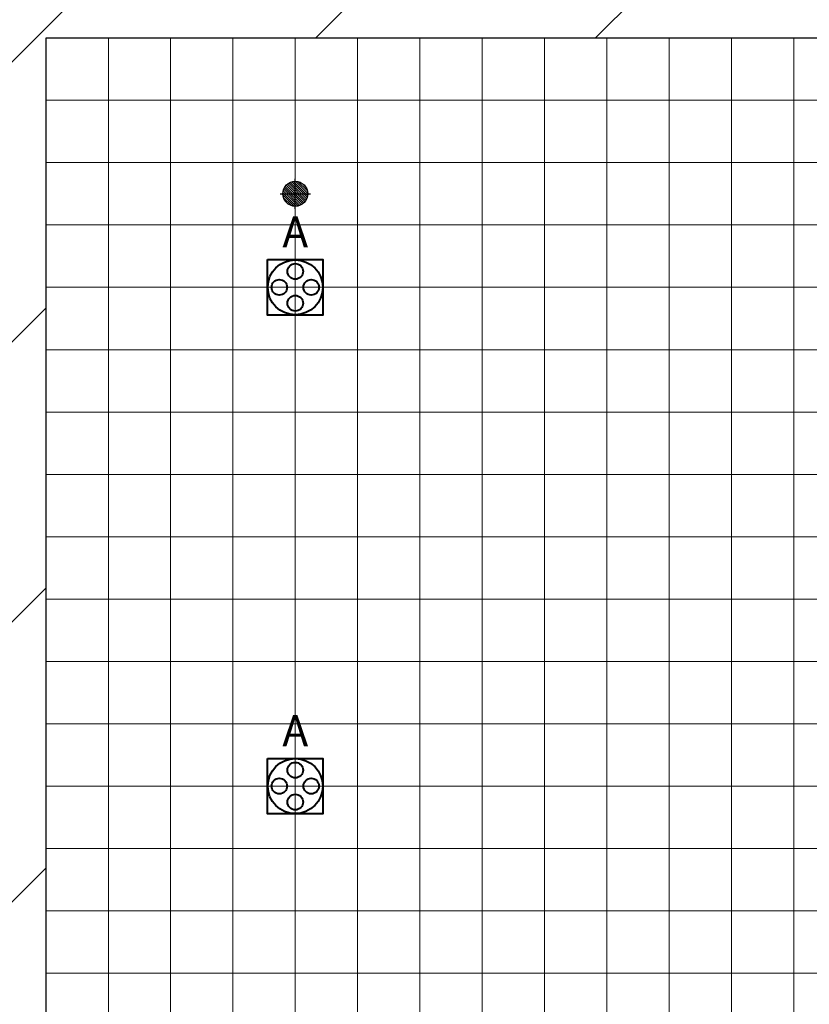
# Model space of a CAD drawing. Units: millimetres. Extents: x -53 to 555, y 63 to 424.
# Drawn here: x 362 to 375, y 385 to 401 of the extents above; entities that cross this region are included whole.
import ezdxf
from ezdxf.enums import TextEntityAlignment as Align

# ---------------------------------------------------------------- set-up
doc = ezdxf.new("R2010")
doc.units = ezdxf.units.MM
for name, color, linetype in [('Grid 1 x 1 meter', 130, 'Continuous'), ('Hall 2 - Emergency Hatch', 1, 'Continuous'), ('PUNTOS GEODESICOS', 190, 'Continuous')]:
    doc.layers.add(name, color=color, linetype=linetype)
for name, color, linetype, true_color in [('V_Hall 3 - geodesic', 1, 'Continuous', 0xff0000), ('V_Hall 3 - Service Chest Letters', 7, 'Continuous', 0x535353), ('V_Hall 3 - Service Chests', 7, 'Continuous', 0x535353)]:
    doc.layers.add(name, color=color, linetype=linetype, true_color=true_color)
doc.styles.add('ARIAL_400_0', font='arial.ttf', dxfattribs={"height": 550})

# ---------------------------------------------------------------- blocks, each defined once
blk = doc.blocks.new('Block9770')
at = {"layer": 'Hall 2 - Emergency Hatch'}
h = blk.add_hatch(dxfattribs=at)
h.set_pattern_fill('ANSI31', color=256, scale=1000)
h.set_pattern_definition([(45, (-2510921.349715824, -308523.6463696921), (-2245.064030267288, 2245.064030267288), [])])
h.paths.add_polyline_path([(-412572.0001659349, 96819.99317312601), (-412572.0001659349, 91819.99300015334), (-397600.0999246791, 91794.89431643847), (-397600.0999246791, 51882.46940610174), (-405572.0001659349, 51819.99317312601), (-405572.0001659349, 55399.9931806064), (-418206.9728728489, 55399.99316996697), (-418206.9728728489, 43239.99317533139), (-405572.0001659349, 43239.99295729759), (-405572.0001659349, 46819.99317312601), (-397580.6723150567, 46819.99317312601), (-397580.6723150567, 6858.684471551212), (-412572.065893288, 6819.993173126015), (-412572.0001659349, 3399.993207130465), (-413792.0001172379, 3399.993175063166), (-413792.0001660541, 619.9930711424677), (-413172.0001655773, 619.9931738710729), (-413172.0001651004, 219.9931735134451), (-413772.0001661137, 219.9931739902968), (-413772.0001661137, -2380.006826128927), (-413172.0001660541, -2380.006826128942), (-413172.0001660541, -2980.006827142221), (-409497.721527572, -2980.006827142206), (-409497.722046192, 1819.99492875101), (-377422.0448781208, 1819.993173126044), (-377422.0447205261, 100.0688820219366), (-364647.0551059202, 100.0690948105184), (-364647.0547500208, 1820.033427063259), (-328497.0762906626, 1820.031307820114), (-328497.0762906626, 100.0295644140569), (-315646.9793124751, 100.0297101176257), (-315646.9795572117, 1819.95521924262), (-279497.0010984496, 1819.955387059483), (-279497.0010984496, 100.0218493378488), (-266646.9995835379, 100.0220243668882), (-266647.0001656369, 1819.955385181936), (-230497.0219410018, 1819.955385181936), (-230497.0219410018, 100.0297966933576), (-217721.9556071714, 100.0297091937391), (-217721.9556071714, 1819.99481755856), (-181647.0765325979, 1819.993173126015), (-181647.0765266374, 100.0220297312917), (-168646.978493388, 100.0220253205771), (-168646.9783913449, 1819.956164393458), (-132497.000167127, 1819.955386135596), (-132497.0001667098, 100.0292531883897), (-119721.9556071714, 100.0297091937537), (-119721.9556071714, 1819.992501441258), (-83497.07629203357, 1819.991929355907), (-83497.07629203354, 99.99777180317324), (-70646.9572950557, 99.99755433564133), (-70646.95661794703, 1819.917870882811), (-34497.06544726645, 1819.917776051807), (-34497.06568288355, 99.95491591455357), (-21646.95642625849, 99.95538545015734), (-21646.95642470865, 1819.992562863859), (-1171.000165934907, 1819.993173126015), (-1171.000165934965, 100219.9864138699), (-5496.959861631738, 100219.9863492585), (-5496.959751720773, 96820.07343116764)])
h.paths.add_polyline_path([(-319572.0377243713, 91819.99317312601), (-299572.0001659349, 91819.99317312601), (-299572.0001659349, 51819.99317312601), (-315572.0291480378, 51819.98941728834), (-315572.0291480378, 55819.99317312601), (-319571.8007885173, 55819.99317312601)], flags=16)
h.paths.add_polyline_path([(-324568.3481483415, 55819.99317312601), (-328572.0001659349, 55819.99317312602), (-328572.0001659349, 51819.99317312601), (-344572.0001659349, 51819.99317312601), (-344572.0424192504, 91819.99317312601), (-324572.0001659349, 91819.99317312601)], flags=16)
h.paths.add_polyline_path([(-295572.0001659349, 91819.99317312601), (-275572.0001659349, 91819.99317312601), (-275572.02739584, 55819.98847833637), (-279572.0001659349, 55819.99317312601), (-279572.0284604386, 51819.98941728834), (-295572.0001659349, 51819.99317312601)], flags=16)
h.paths.add_polyline_path([(-348572.0001659349, 51819.99317312602), (-364572.046988304, 51819.98941728834), (-364572.046988304, 55819.99317312601), (-368572.0480529622, 55819.99317312601), (-368572.0565035895, 91819.99317312601), (-348572.0001659349, 91819.99317312601)], flags=16)
h.paths.add_polyline_path([(-315572.0001659349, 46819.99317312601), (-299572.0001659349, 46819.99317312601), (-299572.0001659349, 6819.993173126015), (-319572.0001659349, 6819.993173126015), (-319572.0001659349, 42819.99317312601), (-315572.0001659349, 42819.99317312601)], flags=16)
h.paths.add_polyline_path([(-328572.0001659349, 46819.99317312601), (-328572.0001659349, 42714.28731269005), (-324572.0001659349, 42714.28731269005), (-324572.0001659349, 6819.993173126015), (-344572.0001659349, 6819.993173126015), (-344572.0001659349, 46819.99317312601)], flags=16)
h.paths.add_polyline_path([(-295572.0001659349, 46819.99317312601), (-279572.0660189346, 46819.9969289935), (-279572.0660189346, 42819.99786794547), (-275572.0001659349, 42819.99317312602), (-275572.0001659349, 6819.993173126015), (-295572.0001659349, 6819.993173126015)], flags=16)
h.paths.add_polyline_path([(-348571.9949494556, 46819.99484238389), (-348572.0001659349, 6819.993173126015), (-368572.0565035895, 6819.993173126015), (-368572.0480529622, 42819.99786794547), (-364572.0001659349, 42819.99786794547), (-364572.046988304, 46819.99859825138)], flags=16)
h.paths.add_polyline_path([(-270572.0142503337, 91819.99317312601), (-250572.0001659349, 91819.99317312601), (-250572.0001659349, 51819.99317312601), (-266572.0001659349, 51819.99317312601), (-266572.0001659349, 55819.99317312601), (-270572.0104944662, 55819.99317312601)], flags=16)
h.paths.add_polyline_path([(-373570.2702962712, 55819.99317312601), (-377572.0001659349, 55819.99317312601), (-377572.0001659349, 51819.99188205961), (-393567.2213208631, 51880.91876379017), (-393567.2213208631, 91729.98886064056), (-373572.0001659349, 91819.99317312601)], flags=16)
h.paths.add_polyline_path([(-270572.0565035895, 42819.99317312601), (-266572.0001659349, 42819.99317312601), (-266572.0001659349, 46819.99317312602), (-250572.0001659349, 46819.99317312601), (-250572.0001659349, 6819.993173126015), (-270572.0001659349, 6819.993173126015)], flags=16)
h.paths.add_polyline_path([(-373572.0001659349, 42690.12521967653), (-373572.0001659349, 6819.993173126015), (-393587.7486073331, 6889.25427687529), (-393587.7486073331, 46820.28689444426), (-377572.0001659349, 46819.99317312601), (-377572.0001659349, 42819.99786794547)], flags=16)
h.paths.add_polyline_path([(-246572.0001659349, 91819.99317312601), (-226572.0001659349, 91819.99317312601), (-226572.0086165622, 55819.98847833637), (-230572.0001659349, 55819.99317312602), (-230572.0001659349, 51819.99317312601), (-246572.0095555142, 51819.99317312601)], flags=16)
h.paths.add_polyline_path([(-246572.0001659349, 46819.99317312601), (-230572.0001659349, 46819.99317312601), (-230572.0001659349, 42820.24815816048), (-226572.0001659349, 42820.24815816048), (-226572.0001659349, 6819.993173126015), (-246572.0001659349, 6819.993173126015)], flags=16)
h.paths.add_polyline_path([(-221572.0001659349, 91819.99317312601), (-208572.0001659349, 91819.99317312601), (-208572.0001659349, 70819.99317312601), (-201572.0001659349, 70819.99317312601), (-201572.0001659349, 51819.99317312603), (-217572.0001659349, 51819.99317312601), (-217572.0001659349, 55819.99317312601), (-221571.8007885173, 55819.99317312601)], flags=16)
h.paths.add_polyline_path([(-221572.0001659349, 42819.99317312601), (-217572.0001659349, 42819.99317312601), (-217572.0001659349, 46819.99317312601), (-201572.0001659349, 46819.99317312601), (-201572.0001659349, 6819.993173126015), (-221572.0001659349, 6819.993173126015)], flags=16)
h.paths.add_polyline_path([(-197572.0006353811, 91820.00256276492), (-177572.0006353811, 91820.00256276492), (-177572.0001659349, 55819.99317312601), (-181572.0001659349, 55819.99317312601), (-181572.0001659349, 51819.99317312603), (-197572.0006353811, 51819.99317312603)], flags=16)
h.paths.add_polyline_path([(-197572.0001659349, 46819.99317312601), (-181572.0001659349, 46854.12498936607), (-181572.0001659349, 42819.99317312601), (-177572.0001659349, 42819.99317312601), (-177572.0001659349, 6819.993173126015), (-191572.0001659349, 6819.993173126015), (-191572.0001659349, 31819.99317312601), (-197572.0837790099, 31819.99317312601)], flags=16)
h.paths.add_polyline_path([(-172572.0006353811, 91819.99291229609), (-152572.0001659349, 91819.99317312601), (-152571.9968795136, 51819.99786794547), (-168572.0005097345, 51819.99786794547), (-168572.0005097345, 55819.99317312602), (-172572.0001659349, 55819.99317312602)], flags=16)
h.paths.add_polyline_path([(-172572.0001659349, 42819.99317312601), (-168572.0001659349, 42819.99317312601), (-168571.9906505898, 46819.9969289935), (-152572.0001659349, 46819.99317312601), (-152572.0001659349, 6819.993173126015), (-172572.0001659349, 6819.993173126015)], flags=16)
h.paths.add_polyline_path([(-148572.0006353811, 91819.9974411464), (-128572.0001659349, 91819.99317312601), (-128572.0001659349, 55819.99317312601), (-132572.0001659349, 55819.99317312601), (-132572.0017000393, 51819.98941728834), (-148572.0001659349, 51819.99317312601)], flags=16)
h.paths.add_polyline_path([(-148572.0001659349, 46819.99317312601), (-132572.0096812204, 46819.9969289935), (-132572.0096812204, 42819.99786794546), (-128572.0001659349, 42819.99317312601), (-128572.0001659349, 6819.993173126015), (-148572.0001659349, 6819.993173126015)], flags=16)
h.paths.add_polyline_path([(-123572.0006353811, 91819.99317312601), (-103572.000165935, 91819.99317312601), (-103571.9968795136, 51819.99786794547), (-119572.0005097345, 51819.99786794547), (-119572.0005097345, 55819.99317312601), (-123572.0006353811, 55819.99317312602)], flags=16)
h.paths.add_polyline_path([(-123571.991715248, 42819.99411207799), (-119572.0001659349, 42819.99317312601), (-119572.0001659349, 46819.99319905404), (-103572.0001659349, 46819.99317312601), (-103572.0001659349, 6819.993173126015), (-123572.0001659349, 6819.993173126015)], flags=16)
h.paths.add_polyline_path([(-99571.99758380206, 91819.9951684511), (-79572.0001659349, 91819.99317312601), (-79572.0001659349, 55819.99317312601), (-83572.0001658753, 55819.99317312601), (-83572.0001659349, 51819.99317312601), (-99572.00157433306, 51820.00256276492)], flags=16)
h.paths.add_polyline_path([(-99572.0001659349, 46819.99317312601), (-83572.00016593494, 46819.99317312601), (-83572.00016593497, 42819.99786794547), (-79572.00861656223, 42819.99786794547), (-79572.00016593494, 6820.003501716885), (-99572.0001659349, 6819.99880689742)], flags=16)
h.paths.add_polyline_path([(-74572.00063538109, 91819.99291229609), (-54572.00016593491, 91819.99317312601), (-54572.00016593491, 51819.99317312601), (-70572.0001659349, 51819.99317312601), (-70572.0001659349, 55819.99317312601), (-74572.00016593488, 55819.99317312601)], flags=16)
h.paths.add_polyline_path([(-74571.991715248, 42819.99786794547), (-70572.00016593494, 42819.99786794547), (-70572.00016593494, 46819.99317312601), (-54572.00016593491, 46819.99317312601), (-54572.00016593491, 6819.993173126015), (-74572.00016593494, 6819.993173126015)], flags=16)
h.paths.add_polyline_path([(-50572.00016593497, 91819.99317312601), (-30572.00063538115, 91819.99343395594), (-30572.00016593491, 55819.99317312601), (-34572.00016593491, 55819.99317312601), (-34572.00016593491, 51819.99317312602), (-50572.00016593491, 51819.99786794547)], flags=16)
h.paths.add_polyline_path([(-50572.0095555142, 46819.99317312601), (-34572.00016593491, 46819.99317312601), (-34572.00016593497, 42819.99786794546), (-30572.00016593491, 42819.99317312601), (-30572.00016593491, 6819.993173126015), (-50572.00016593491, 6819.993173126015)], flags=16)
h.paths.add_polyline_path([(-25572.00063538109, 91820.00256276492), (-5572.000165934907, 91819.99317312601), (-5572.000165934907, 51819.99317312601), (-21572.00016593485, 51819.99317312601), (-21572.00016593491, 55680.01879990462), (-25572.00063538103, 55680.01879990462)], flags=16)
h.paths.add_polyline_path([(-25571.99171524798, 42819.99786794547), (-21572.00016593497, 42819.99786794547), (-21572.00016593491, 46819.99317312601), (-5572.001339609968, 46819.99317312601), (-5572.001339609968, 6819.993173126015), (-25572.00016593491, 6819.993173126015)], flags=16)
blk.add_lwpolyline([(-148572.0001659349, 51819.99317312601), (-148572.0006353811, 91819.9974411464), (-128572.0001659349, 91819.99317312601), (-128572.0001659349, 55819.99317312601), (-132572.0001659349, 55819.99317312601), (-132572.0017000393, 51819.98941728834)], close=True, dxfattribs=at)
at = {"layer": 'V_Hall 3 - Service Chests', "color": 251, "lineweight": 40, "true_color": 0x535353}
for points in [[(-145017.000158496, 88264.99317315198), (-144127.000158496, 88264.99317315198), (-144127.000158496, 87374.99317315198), (-145017.000158496, 87374.99317315198), (-145017.000158496, 88264.99317315198)], [(-145017.000158496, 80264.99317315198), (-144127.000158496, 80264.99317315198), (-144127.000158496, 79374.99317315198), (-145017.000158496, 79374.99317315198), (-145017.000158496, 80264.99317315198)]]:
    blk.add_lwpolyline(points, dxfattribs=at)
for centre, radius in [((-144572.000158496, 87819.99317315198), 440.7182968329871), ((-144572.000158496, 88075.71146998601), 125), ((-144827.71845533, 87819.99317315198), 125), ((-144316.281861663, 87819.99317315198), 125), ((-144572.000158496, 87564.274876318), 125), ((-144572.000158496, 79819.99317315198), 440.7182968329871), ((-144572.000158496, 80075.71146998601), 125), ((-144827.71845533, 79819.99317315198), 125), ((-144316.281861663, 79819.99317315198), 125), ((-144572.000158496, 79564.274876318), 125)]:
    blk.add_circle(centre, radius, dxfattribs=at)
at = {"layer": 'V_Hall 3 - Service Chest Letters', "color": 251, "true_color": 0x535353, "style": 'ARIAL_400_0'}
for p in [(-144572.000158496, 88709.61229619), (-144572.000158496, 80709.61229619)]:
    blk.add_text('A', height=500, dxfattribs=at).set_placement(p, align=Align.MIDDLE_CENTER)
blk = doc.blocks.new('grid 3')
at = {"layer": 'Grid 1 x 1 meter', "color": 251, "lineweight": 0, "true_color": 0x535353}
for points in [[(264.0157489108443, 83.99970627868174), (264.0157489108443, 84.99970627868174), (265.0157489108443, 84.99970627868174), (265.0157489108443, 83.99970627868174), (264.0157489108443, 83.99970627868174)], [(265.0157489108443, 83.99970627868174), (265.0157489108443, 84.99970627868174), (266.0157489108443, 84.99970627868174), (266.0157489108443, 83.99970627868174), (265.0157489108443, 83.99970627868174)], [(266.0157489108443, 83.99970627868174), (266.0157489108443, 84.99970627868174), (267.0157489108443, 84.99970627868174), (267.0157489108443, 83.99970627868174), (266.0157489108443, 83.99970627868174)], [(267.0157489108443, 83.99970627868174), (267.0157489108443, 84.99970627868174), (268.0157489108443, 84.99970627868174), (268.0157489108443, 83.99970627868174), (267.0157489108443, 83.99970627868174)], [(268.0157489108443, 83.99970627868174), (268.0157489108443, 84.99970627868174), (269.0157489108443, 84.99970627868174), (269.0157489108443, 83.99970627868174), (268.0157489108443, 83.99970627868174)], [(269.0157489108443, 83.99970627868174), (269.0157489108443, 84.99970627868174), (270.0157489108443, 84.99970627868174), (270.0157489108443, 83.99970627868174), (269.0157489108443, 83.99970627868174)], [(270.0157489108443, 83.99970627868174), (270.0157489108443, 84.99970627868174), (271.0157489108443, 84.99970627868174), (271.0157489108443, 83.99970627868174), (270.0157489108443, 83.99970627868174)], [(271.0157489108443, 83.99970627868174), (271.0157489108443, 84.99970627868174), (272.0157489108443, 84.99970627868174), (272.0157489108443, 83.99970627868174), (271.0157489108443, 83.99970627868174)], [(272.0157489108443, 83.99970627868174), (272.0157489108443, 84.99970627868174), (273.0157489108443, 84.99970627868174), (273.0157489108443, 83.99970627868174), (272.0157489108443, 83.99970627868174)], [(273.0157489108443, 83.99970627868174), (273.0157489108443, 84.99970627868174), (274.0157489108443, 84.99970627868174), (274.0157489108443, 83.99970627868174), (273.0157489108443, 83.99970627868174)], [(274.0157489108443, 83.99970627868174), (274.0157489108443, 84.99970627868174), (275.0157489108443, 84.99970627868174), (275.0157489108443, 83.99970627868174), (274.0157489108443, 83.99970627868174)], [(275.0157489108443, 83.99970627868174), (275.0157489108443, 84.99970627868174), (276.0157489108443, 84.99970627868174), (276.0157489108443, 83.99970627868174), (275.0157489108443, 83.99970627868174)], [(276.0157489108443, 83.99970627868174), (276.0157489108443, 84.99970627868174), (277.0157489108443, 84.99970627868174), (277.0157489108443, 83.99970627868174), (276.0157489108443, 83.99970627868174)], [(264.0157489108443, 82.99970627868174), (264.0157489108443, 83.99970627868174), (265.0157489108443, 83.99970627868174), (265.0157489108443, 82.99970627868174), (264.0157489108443, 82.99970627868174)], [(265.0157489108443, 82.99970627868174), (265.0157489108443, 83.99970627868174), (266.0157489108443, 83.99970627868174), (266.0157489108443, 82.99970627868174), (265.0157489108443, 82.99970627868174)], [(266.0157489108443, 82.99970627868174), (266.0157489108443, 83.99970627868174), (267.0157489108443, 83.99970627868174), (267.0157489108443, 82.99970627868174), (266.0157489108443, 82.99970627868174)], [(267.0157489108443, 82.99970627868174), (267.0157489108443, 83.99970627868174), (268.0157489108443, 83.99970627868174), (268.0157489108443, 82.99970627868174), (267.0157489108443, 82.99970627868174)], [(268.0157489108443, 82.99970627868174), (268.0157489108443, 83.99970627868174), (269.0157489108443, 83.99970627868174), (269.0157489108443, 82.99970627868174), (268.0157489108443, 82.99970627868174)], [(269.0157489108443, 82.99970627868174), (269.0157489108443, 83.99970627868174), (270.0157489108443, 83.99970627868174), (270.0157489108443, 82.99970627868174), (269.0157489108443, 82.99970627868174)], [(270.0157489108443, 82.99970627868174), (270.0157489108443, 83.99970627868174), (271.0157489108443, 83.99970627868174), (271.0157489108443, 82.99970627868174), (270.0157489108443, 82.99970627868174)], [(271.0157489108443, 82.99970627868174), (271.0157489108443, 83.99970627868174), (272.0157489108443, 83.99970627868174), (272.0157489108443, 82.99970627868174), (271.0157489108443, 82.99970627868174)], [(272.0157489108443, 82.99970627868174), (272.0157489108443, 83.99970627868174), (273.0157489108443, 83.99970627868174), (273.0157489108443, 82.99970627868174), (272.0157489108443, 82.99970627868174)], [(273.0157489108443, 82.99970627868174), (273.0157489108443, 83.99970627868174), (274.0157489108443, 83.99970627868174), (274.0157489108443, 82.99970627868174), (273.0157489108443, 82.99970627868174)], [(274.0157489108443, 82.99970627868174), (274.0157489108443, 83.99970627868174), (275.0157489108443, 83.99970627868174), (275.0157489108443, 82.99970627868174), (274.0157489108443, 82.99970627868174)], [(275.0157489108443, 82.99970627868174), (275.0157489108443, 83.99970627868174), (276.0157489108443, 83.99970627868174), (276.0157489108443, 82.99970627868174), (275.0157489108443, 82.99970627868174)], [(276.0157489108443, 82.99970627868174), (276.0157489108443, 83.99970627868174), (277.0157489108443, 83.99970627868174), (277.0157489108443, 82.99970627868174), (276.0157489108443, 82.99970627868174)], [(264.0157489108443, 81.99970627868174), (264.0157489108443, 82.99970627868174), (265.0157489108443, 82.99970627868174), (265.0157489108443, 81.99970627868174), (264.0157489108443, 81.99970627868174)], [(265.0157489108443, 81.99970627868174), (265.0157489108443, 82.99970627868174), (266.0157489108443, 82.99970627868174), (266.0157489108443, 81.99970627868174), (265.0157489108443, 81.99970627868174)], [(266.0157489108443, 81.99970627868174), (266.0157489108443, 82.99970627868174), (267.0157489108443, 82.99970627868174), (267.0157489108443, 81.99970627868174), (266.0157489108443, 81.99970627868174)], [(267.0157489108443, 81.99970627868174), (267.0157489108443, 82.99970627868174), (268.0157489108443, 82.99970627868174), (268.0157489108443, 81.99970627868174), (267.0157489108443, 81.99970627868174)], [(268.0157489108443, 81.99970627868174), (268.0157489108443, 82.99970627868174), (269.0157489108443, 82.99970627868174), (269.0157489108443, 81.99970627868174), (268.0157489108443, 81.99970627868174)], [(269.0157489108443, 81.99970627868174), (269.0157489108443, 82.99970627868174), (270.0157489108443, 82.99970627868174), (270.0157489108443, 81.99970627868174), (269.0157489108443, 81.99970627868174)], [(270.0157489108443, 81.99970627868174), (270.0157489108443, 82.99970627868174), (271.0157489108443, 82.99970627868174), (271.0157489108443, 81.99970627868174), (270.0157489108443, 81.99970627868174)], [(271.0157489108443, 81.99970627868174), (271.0157489108443, 82.99970627868174), (272.0157489108443, 82.99970627868174), (272.0157489108443, 81.99970627868174), (271.0157489108443, 81.99970627868174)], [(272.0157489108443, 81.99970627868174), (272.0157489108443, 82.99970627868174), (273.0157489108443, 82.99970627868174), (273.0157489108443, 81.99970627868174), (272.0157489108443, 81.99970627868174)], [(273.0157489108443, 81.99970627868174), (273.0157489108443, 82.99970627868174), (274.0157489108443, 82.99970627868174), (274.0157489108443, 81.99970627868174), (273.0157489108443, 81.99970627868174)], [(274.0157489108443, 81.99970627868174), (274.0157489108443, 82.99970627868174), (275.0157489108443, 82.99970627868174), (275.0157489108443, 81.99970627868174), (274.0157489108443, 81.99970627868174)], [(275.0157489108443, 81.99970627868174), (275.0157489108443, 82.99970627868174), (276.0157489108443, 82.99970627868174), (276.0157489108443, 81.99970627868174), (275.0157489108443, 81.99970627868174)], [(276.0157489108443, 81.99970627868174), (276.0157489108443, 82.99970627868174), (277.0157489108443, 82.99970627868174), (277.0157489108443, 81.99970627868174), (276.0157489108443, 81.99970627868174)], [(264.0157489108443, 80.99970627868174), (264.0157489108443, 81.99970627868174), (265.0157489108443, 81.99970627868174), (265.0157489108443, 80.99970627868174), (264.0157489108443, 80.99970627868174)], [(265.0157489108443, 80.99970627868174), (265.0157489108443, 81.99970627868174), (266.0157489108443, 81.99970627868174), (266.0157489108443, 80.99970627868174), (265.0157489108443, 80.99970627868174)], [(266.0157489108443, 80.99970627868174), (266.0157489108443, 81.99970627868174), (267.0157489108443, 81.99970627868174), (267.0157489108443, 80.99970627868174), (266.0157489108443, 80.99970627868174)], [(267.0157489108443, 80.99970627868174), (267.0157489108443, 81.99970627868174), (268.0157489108443, 81.99970627868174), (268.0157489108443, 80.99970627868174), (267.0157489108443, 80.99970627868174)], [(268.0157489108443, 80.99970627868174), (268.0157489108443, 81.99970627868174), (269.0157489108443, 81.99970627868174), (269.0157489108443, 80.99970627868174), (268.0157489108443, 80.99970627868174)], [(269.0157489108443, 80.99970627868174), (269.0157489108443, 81.99970627868174), (270.0157489108443, 81.99970627868174), (270.0157489108443, 80.99970627868174), (269.0157489108443, 80.99970627868174)], [(270.0157489108443, 80.99970627868174), (270.0157489108443, 81.99970627868174), (271.0157489108443, 81.99970627868174), (271.0157489108443, 80.99970627868174), (270.0157489108443, 80.99970627868174)], [(271.0157489108443, 80.99970627868174), (271.0157489108443, 81.99970627868174), (272.0157489108443, 81.99970627868174), (272.0157489108443, 80.99970627868174), (271.0157489108443, 80.99970627868174)], [(272.0157489108443, 80.99970627868174), (272.0157489108443, 81.99970627868174), (273.0157489108443, 81.99970627868174), (273.0157489108443, 80.99970627868174), (272.0157489108443, 80.99970627868174)], [(273.0157489108443, 80.99970627868174), (273.0157489108443, 81.99970627868174), (274.0157489108443, 81.99970627868174), (274.0157489108443, 80.99970627868174), (273.0157489108443, 80.99970627868174)], [(274.0157489108443, 80.99970627868174), (274.0157489108443, 81.99970627868174), (275.0157489108443, 81.99970627868174), (275.0157489108443, 80.99970627868174), (274.0157489108443, 80.99970627868174)], [(275.0157489108443, 80.99970627868174), (275.0157489108443, 81.99970627868174), (276.0157489108443, 81.99970627868174), (276.0157489108443, 80.99970627868174), (275.0157489108443, 80.99970627868174)], [(276.0157489108443, 80.99970627868174), (276.0157489108443, 81.99970627868174), (277.0157489108443, 81.99970627868174), (277.0157489108443, 80.99970627868174), (276.0157489108443, 80.99970627868174)], [(264.0157489108443, 79.99970627868174), (264.0157489108443, 80.99970627868174), (265.0157489108443, 80.99970627868174), (265.0157489108443, 79.99970627868174), (264.0157489108443, 79.99970627868174)], [(265.0157489108443, 79.99970627868174), (265.0157489108443, 80.99970627868174), (266.0157489108443, 80.99970627868174), (266.0157489108443, 79.99970627868174), (265.0157489108443, 79.99970627868174)], [(266.0157489108443, 79.99970627868174), (266.0157489108443, 80.99970627868174), (267.0157489108443, 80.99970627868174), (267.0157489108443, 79.99970627868174), (266.0157489108443, 79.99970627868174)], [(267.0157489108443, 79.99970627868174), (267.0157489108443, 80.99970627868174), (268.0157489108443, 80.99970627868174), (268.0157489108443, 79.99970627868174), (267.0157489108443, 79.99970627868174)], [(268.0157489108443, 79.99970627868174), (268.0157489108443, 80.99970627868174), (269.0157489108443, 80.99970627868174), (269.0157489108443, 79.99970627868174), (268.0157489108443, 79.99970627868174)], [(269.0157489108443, 79.99970627868174), (269.0157489108443, 80.99970627868174), (270.0157489108443, 80.99970627868174), (270.0157489108443, 79.99970627868174), (269.0157489108443, 79.99970627868174)], [(270.0157489108443, 79.99970627868174), (270.0157489108443, 80.99970627868174), (271.0157489108443, 80.99970627868174), (271.0157489108443, 79.99970627868174), (270.0157489108443, 79.99970627868174)], [(271.0157489108443, 79.99970627868174), (271.0157489108443, 80.99970627868174), (272.0157489108443, 80.99970627868174), (272.0157489108443, 79.99970627868174), (271.0157489108443, 79.99970627868174)], [(272.0157489108443, 79.99970627868174), (272.0157489108443, 80.99970627868174), (273.0157489108443, 80.99970627868174), (273.0157489108443, 79.99970627868174), (272.0157489108443, 79.99970627868174)], [(273.0157489108443, 79.99970627868174), (273.0157489108443, 80.99970627868174), (274.0157489108443, 80.99970627868174), (274.0157489108443, 79.99970627868174), (273.0157489108443, 79.99970627868174)], [(274.0157489108443, 79.99970627868174), (274.0157489108443, 80.99970627868174), (275.0157489108443, 80.99970627868174), (275.0157489108443, 79.99970627868174), (274.0157489108443, 79.99970627868174)], [(275.0157489108443, 79.99970627868174), (275.0157489108443, 80.99970627868174), (276.0157489108443, 80.99970627868174), (276.0157489108443, 79.99970627868174), (275.0157489108443, 79.99970627868174)], [(276.0157489108443, 79.99970627868174), (276.0157489108443, 80.99970627868174), (277.0157489108443, 80.99970627868174), (277.0157489108443, 79.99970627868174), (276.0157489108443, 79.99970627868174)], [(264.0157489108443, 78.99970627868174), (264.0157489108443, 79.99970627868174), (265.0157489108443, 79.99970627868174), (265.0157489108443, 78.99970627868174), (264.0157489108443, 78.99970627868174)], [(265.0157489108443, 78.99970627868174), (265.0157489108443, 79.99970627868174), (266.0157489108443, 79.99970627868174), (266.0157489108443, 78.99970627868174), (265.0157489108443, 78.99970627868174)], [(266.0157489108443, 78.99970627868174), (266.0157489108443, 79.99970627868174), (267.0157489108443, 79.99970627868174), (267.0157489108443, 78.99970627868174), (266.0157489108443, 78.99970627868174)], [(267.0157489108443, 78.99970627868174), (267.0157489108443, 79.99970627868174), (268.0157489108443, 79.99970627868174), (268.0157489108443, 78.99970627868174), (267.0157489108443, 78.99970627868174)], [(268.0157489108443, 78.99970627868174), (268.0157489108443, 79.99970627868174), (269.0157489108443, 79.99970627868174), (269.0157489108443, 78.99970627868174), (268.0157489108443, 78.99970627868174)], [(269.0157489108443, 78.99970627868174), (269.0157489108443, 79.99970627868174), (270.0157489108443, 79.99970627868174), (270.0157489108443, 78.99970627868174), (269.0157489108443, 78.99970627868174)], [(270.0157489108443, 78.99970627868174), (270.0157489108443, 79.99970627868174), (271.0157489108443, 79.99970627868174), (271.0157489108443, 78.99970627868174), (270.0157489108443, 78.99970627868174)], [(271.0157489108443, 78.99970627868174), (271.0157489108443, 79.99970627868174), (272.0157489108443, 79.99970627868174), (272.0157489108443, 78.99970627868174), (271.0157489108443, 78.99970627868174)], [(272.0157489108443, 78.99970627868174), (272.0157489108443, 79.99970627868174), (273.0157489108443, 79.99970627868174), (273.0157489108443, 78.99970627868174), (272.0157489108443, 78.99970627868174)], [(273.0157489108443, 78.99970627868174), (273.0157489108443, 79.99970627868174), (274.0157489108443, 79.99970627868174), (274.0157489108443, 78.99970627868174), (273.0157489108443, 78.99970627868174)], [(274.0157489108443, 78.99970627868174), (274.0157489108443, 79.99970627868174), (275.0157489108443, 79.99970627868174), (275.0157489108443, 78.99970627868174), (274.0157489108443, 78.99970627868174)], [(275.0157489108443, 78.99970627868174), (275.0157489108443, 79.99970627868174), (276.0157489108443, 79.99970627868174), (276.0157489108443, 78.99970627868174), (275.0157489108443, 78.99970627868174)], [(276.0157489108443, 78.99970627868174), (276.0157489108443, 79.99970627868174), (277.0157489108443, 79.99970627868174), (277.0157489108443, 78.99970627868174), (276.0157489108443, 78.99970627868174)], [(264.0157489108443, 77.99970627868174), (264.0157489108443, 78.99970627868174), (265.0157489108443, 78.99970627868174), (265.0157489108443, 77.99970627868174), (264.0157489108443, 77.99970627868174)], [(265.0157489108443, 77.99970627868174), (265.0157489108443, 78.99970627868174), (266.0157489108443, 78.99970627868174), (266.0157489108443, 77.99970627868174), (265.0157489108443, 77.99970627868174)], [(266.0157489108443, 77.99970627868174), (266.0157489108443, 78.99970627868174), (267.0157489108443, 78.99970627868174), (267.0157489108443, 77.99970627868174), (266.0157489108443, 77.99970627868174)], [(267.0157489108443, 77.99970627868174), (267.0157489108443, 78.99970627868174), (268.0157489108443, 78.99970627868174), (268.0157489108443, 77.99970627868174), (267.0157489108443, 77.99970627868174)], [(268.0157489108443, 77.99970627868174), (268.0157489108443, 78.99970627868174), (269.0157489108443, 78.99970627868174), (269.0157489108443, 77.99970627868174), (268.0157489108443, 77.99970627868174)], [(269.0157489108443, 77.99970627868174), (269.0157489108443, 78.99970627868174), (270.0157489108443, 78.99970627868174), (270.0157489108443, 77.99970627868174), (269.0157489108443, 77.99970627868174)], [(270.0157489108443, 77.99970627868174), (270.0157489108443, 78.99970627868174), (271.0157489108443, 78.99970627868174), (271.0157489108443, 77.99970627868174), (270.0157489108443, 77.99970627868174)], [(271.0157489108443, 77.99970627868174), (271.0157489108443, 78.99970627868174), (272.0157489108443, 78.99970627868174), (272.0157489108443, 77.99970627868174), (271.0157489108443, 77.99970627868174)], [(272.0157489108443, 77.99970627868174), (272.0157489108443, 78.99970627868174), (273.0157489108443, 78.99970627868174), (273.0157489108443, 77.99970627868174), (272.0157489108443, 77.99970627868174)], [(273.0157489108443, 77.99970627868174), (273.0157489108443, 78.99970627868174), (274.0157489108443, 78.99970627868174), (274.0157489108443, 77.99970627868174), (273.0157489108443, 77.99970627868174)], [(274.0157489108443, 77.99970627868174), (274.0157489108443, 78.99970627868174), (275.0157489108443, 78.99970627868174), (275.0157489108443, 77.99970627868174), (274.0157489108443, 77.99970627868174)], [(275.0157489108443, 77.99970627868174), (275.0157489108443, 78.99970627868174), (276.0157489108443, 78.99970627868174), (276.0157489108443, 77.99970627868174), (275.0157489108443, 77.99970627868174)], [(276.0157489108443, 77.99970627868174), (276.0157489108443, 78.99970627868174), (277.0157489108443, 78.99970627868174), (277.0157489108443, 77.99970627868174), (276.0157489108443, 77.99970627868174)], [(264.0157489108443, 76.99970627868174), (264.0157489108443, 77.99970627868174), (265.0157489108443, 77.99970627868174), (265.0157489108443, 76.99970627868174), (264.0157489108443, 76.99970627868174)], [(265.0157489108443, 76.99970627868174), (265.0157489108443, 77.99970627868174), (266.0157489108443, 77.99970627868174), (266.0157489108443, 76.99970627868174), (265.0157489108443, 76.99970627868174)], [(266.0157489108443, 76.99970627868174), (266.0157489108443, 77.99970627868174), (267.0157489108443, 77.99970627868174), (267.0157489108443, 76.99970627868174), (266.0157489108443, 76.99970627868174)], [(267.0157489108443, 76.99970627868174), (267.0157489108443, 77.99970627868174), (268.0157489108443, 77.99970627868174), (268.0157489108443, 76.99970627868174), (267.0157489108443, 76.99970627868174)], [(268.0157489108443, 76.99970627868174), (268.0157489108443, 77.99970627868174), (269.0157489108443, 77.99970627868174), (269.0157489108443, 76.99970627868174), (268.0157489108443, 76.99970627868174)], [(269.0157489108443, 76.99970627868174), (269.0157489108443, 77.99970627868174), (270.0157489108443, 77.99970627868174), (270.0157489108443, 76.99970627868174), (269.0157489108443, 76.99970627868174)], [(270.0157489108443, 76.99970627868174), (270.0157489108443, 77.99970627868174), (271.0157489108443, 77.99970627868174), (271.0157489108443, 76.99970627868174), (270.0157489108443, 76.99970627868174)], [(271.0157489108443, 76.99970627868174), (271.0157489108443, 77.99970627868174), (272.0157489108443, 77.99970627868174), (272.0157489108443, 76.99970627868174), (271.0157489108443, 76.99970627868174)], [(272.0157489108443, 76.99970627868174), (272.0157489108443, 77.99970627868174), (273.0157489108443, 77.99970627868174), (273.0157489108443, 76.99970627868174), (272.0157489108443, 76.99970627868174)], [(273.0157489108443, 76.99970627868174), (273.0157489108443, 77.99970627868174), (274.0157489108443, 77.99970627868174), (274.0157489108443, 76.99970627868174), (273.0157489108443, 76.99970627868174)], [(274.0157489108443, 76.99970627868174), (274.0157489108443, 77.99970627868174), (275.0157489108443, 77.99970627868174), (275.0157489108443, 76.99970627868174), (274.0157489108443, 76.99970627868174)], [(275.0157489108443, 76.99970627868174), (275.0157489108443, 77.99970627868174), (276.0157489108443, 77.99970627868174), (276.0157489108443, 76.99970627868174), (275.0157489108443, 76.99970627868174)], [(276.0157489108443, 76.99970627868174), (276.0157489108443, 77.99970627868174), (277.0157489108443, 77.99970627868174), (277.0157489108443, 76.99970627868174), (276.0157489108443, 76.99970627868174)], [(264.0157489108443, 75.99970627868174), (264.0157489108443, 76.99970627868174), (265.0157489108443, 76.99970627868174), (265.0157489108443, 75.99970627868174), (264.0157489108443, 75.99970627868174)], [(265.0157489108443, 75.99970627868174), (265.0157489108443, 76.99970627868174), (266.0157489108443, 76.99970627868174), (266.0157489108443, 75.99970627868174), (265.0157489108443, 75.99970627868174)], [(266.0157489108443, 75.99970627868174), (266.0157489108443, 76.99970627868174), (267.0157489108443, 76.99970627868174), (267.0157489108443, 75.99970627868174), (266.0157489108443, 75.99970627868174)], [(267.0157489108443, 75.99970627868174), (267.0157489108443, 76.99970627868174), (268.0157489108443, 76.99970627868174), (268.0157489108443, 75.99970627868174), (267.0157489108443, 75.99970627868174)], [(268.0157489108443, 75.99970627868174), (268.0157489108443, 76.99970627868174), (269.0157489108443, 76.99970627868174), (269.0157489108443, 75.99970627868174), (268.0157489108443, 75.99970627868174)], [(269.0157489108443, 75.99970627868174), (269.0157489108443, 76.99970627868174), (270.0157489108443, 76.99970627868174), (270.0157489108443, 75.99970627868174), (269.0157489108443, 75.99970627868174)], [(270.0157489108443, 75.99970627868174), (270.0157489108443, 76.99970627868174), (271.0157489108443, 76.99970627868174), (271.0157489108443, 75.99970627868174), (270.0157489108443, 75.99970627868174)], [(271.0157489108443, 75.99970627868174), (271.0157489108443, 76.99970627868174), (272.0157489108443, 76.99970627868174), (272.0157489108443, 75.99970627868174), (271.0157489108443, 75.99970627868174)], [(272.0157489108443, 75.99970627868174), (272.0157489108443, 76.99970627868174), (273.0157489108443, 76.99970627868174), (273.0157489108443, 75.99970627868174), (272.0157489108443, 75.99970627868174)], [(273.0157489108443, 75.99970627868174), (273.0157489108443, 76.99970627868174), (274.0157489108443, 76.99970627868174), (274.0157489108443, 75.99970627868174), (273.0157489108443, 75.99970627868174)], [(274.0157489108443, 75.99970627868174), (274.0157489108443, 76.99970627868174), (275.0157489108443, 76.99970627868174), (275.0157489108443, 75.99970627868174), (274.0157489108443, 75.99970627868174)], [(275.0157489108443, 75.99970627868174), (275.0157489108443, 76.99970627868174), (276.0157489108443, 76.99970627868174), (276.0157489108443, 75.99970627868174), (275.0157489108443, 75.99970627868174)], [(276.0157489108443, 75.99970627868174), (276.0157489108443, 76.99970627868174), (277.0157489108443, 76.99970627868174), (277.0157489108443, 75.99970627868174), (276.0157489108443, 75.99970627868174)], [(264.0157489108443, 74.99970627868174), (264.0157489108443, 75.99970627868174), (265.0157489108443, 75.99970627868174), (265.0157489108443, 74.99970627868174), (264.0157489108443, 74.99970627868174)], [(265.0157489108443, 74.99970627868174), (265.0157489108443, 75.99970627868174), (266.0157489108443, 75.99970627868174), (266.0157489108443, 74.99970627868174), (265.0157489108443, 74.99970627868174)], [(266.0157489108443, 74.99970627868174), (266.0157489108443, 75.99970627868174), (267.0157489108443, 75.99970627868174), (267.0157489108443, 74.99970627868174), (266.0157489108443, 74.99970627868174)], [(267.0157489108443, 74.99970627868174), (267.0157489108443, 75.99970627868174), (268.0157489108443, 75.99970627868174), (268.0157489108443, 74.99970627868174), (267.0157489108443, 74.99970627868174)], [(268.0157489108443, 74.99970627868174), (268.0157489108443, 75.99970627868174), (269.0157489108443, 75.99970627868174), (269.0157489108443, 74.99970627868174), (268.0157489108443, 74.99970627868174)], [(269.0157489108443, 74.99970627868174), (269.0157489108443, 75.99970627868174), (270.0157489108443, 75.99970627868174), (270.0157489108443, 74.99970627868174), (269.0157489108443, 74.99970627868174)], [(270.0157489108443, 74.99970627868174), (270.0157489108443, 75.99970627868174), (271.0157489108443, 75.99970627868174), (271.0157489108443, 74.99970627868174), (270.0157489108443, 74.99970627868174)], [(271.0157489108443, 74.99970627868174), (271.0157489108443, 75.99970627868174), (272.0157489108443, 75.99970627868174), (272.0157489108443, 74.99970627868174), (271.0157489108443, 74.99970627868174)], [(272.0157489108443, 74.99970627868174), (272.0157489108443, 75.99970627868174), (273.0157489108443, 75.99970627868174), (273.0157489108443, 74.99970627868174), (272.0157489108443, 74.99970627868174)], [(273.0157489108443, 74.99970627868174), (273.0157489108443, 75.99970627868174), (274.0157489108443, 75.99970627868174), (274.0157489108443, 74.99970627868174), (273.0157489108443, 74.99970627868174)], [(274.0157489108443, 74.99970627868174), (274.0157489108443, 75.99970627868174), (275.0157489108443, 75.99970627868174), (275.0157489108443, 74.99970627868174), (274.0157489108443, 74.99970627868174)], [(275.0157489108443, 74.99970627868174), (275.0157489108443, 75.99970627868174), (276.0157489108443, 75.99970627868174), (276.0157489108443, 74.99970627868174), (275.0157489108443, 74.99970627868174)], [(276.0157489108443, 74.99970627868174), (276.0157489108443, 75.99970627868174), (277.0157489108443, 75.99970627868174), (277.0157489108443, 74.99970627868174), (276.0157489108443, 74.99970627868174)], [(264.0157489108443, 73.99970627868174), (264.0157489108443, 74.99970627868174), (265.0157489108443, 74.99970627868174), (265.0157489108443, 73.99970627868174), (264.0157489108443, 73.99970627868174)], [(265.0157489108443, 73.99970627868174), (265.0157489108443, 74.99970627868174), (266.0157489108443, 74.99970627868174), (266.0157489108443, 73.99970627868174), (265.0157489108443, 73.99970627868174)], [(266.0157489108443, 73.99970627868174), (266.0157489108443, 74.99970627868174), (267.0157489108443, 74.99970627868174), (267.0157489108443, 73.99970627868174), (266.0157489108443, 73.99970627868174)], [(267.0157489108443, 73.99970627868174), (267.0157489108443, 74.99970627868174), (268.0157489108443, 74.99970627868174), (268.0157489108443, 73.99970627868174), (267.0157489108443, 73.99970627868174)], [(268.0157489108443, 73.99970627868174), (268.0157489108443, 74.99970627868174), (269.0157489108443, 74.99970627868174), (269.0157489108443, 73.99970627868174), (268.0157489108443, 73.99970627868174)], [(269.0157489108443, 73.99970627868174), (269.0157489108443, 74.99970627868174), (270.0157489108443, 74.99970627868174), (270.0157489108443, 73.99970627868174), (269.0157489108443, 73.99970627868174)], [(270.0157489108443, 73.99970627868174), (270.0157489108443, 74.99970627868174), (271.0157489108443, 74.99970627868174), (271.0157489108443, 73.99970627868174), (270.0157489108443, 73.99970627868174)], [(271.0157489108443, 73.99970627868174), (271.0157489108443, 74.99970627868174), (272.0157489108443, 74.99970627868174), (272.0157489108443, 73.99970627868174), (271.0157489108443, 73.99970627868174)], [(272.0157489108443, 73.99970627868174), (272.0157489108443, 74.99970627868174), (273.0157489108443, 74.99970627868174), (273.0157489108443, 73.99970627868174), (272.0157489108443, 73.99970627868174)], [(273.0157489108443, 73.99970627868174), (273.0157489108443, 74.99970627868174), (274.0157489108443, 74.99970627868174), (274.0157489108443, 73.99970627868174), (273.0157489108443, 73.99970627868174)], [(274.0157489108443, 73.99970627868174), (274.0157489108443, 74.99970627868174), (275.0157489108443, 74.99970627868174), (275.0157489108443, 73.99970627868174), (274.0157489108443, 73.99970627868174)], [(275.0157489108443, 73.99970627868174), (275.0157489108443, 74.99970627868174), (276.0157489108443, 74.99970627868174), (276.0157489108443, 73.99970627868174), (275.0157489108443, 73.99970627868174)], [(276.0157489108443, 73.99970627868174), (276.0157489108443, 74.99970627868174), (277.0157489108443, 74.99970627868174), (277.0157489108443, 73.99970627868174), (276.0157489108443, 73.99970627868174)], [(264.0157489108443, 72.99970627868174), (264.0157489108443, 73.99970627868174), (265.0157489108443, 73.99970627868174), (265.0157489108443, 72.99970627868174), (264.0157489108443, 72.99970627868174)], [(265.0157489108443, 72.99970627868174), (265.0157489108443, 73.99970627868174), (266.0157489108443, 73.99970627868174), (266.0157489108443, 72.99970627868174), (265.0157489108443, 72.99970627868174)], [(266.0157489108443, 72.99970627868174), (266.0157489108443, 73.99970627868174), (267.0157489108443, 73.99970627868174), (267.0157489108443, 72.99970627868174), (266.0157489108443, 72.99970627868174)], [(267.0157489108443, 72.99970627868174), (267.0157489108443, 73.99970627868174), (268.0157489108443, 73.99970627868174), (268.0157489108443, 72.99970627868174), (267.0157489108443, 72.99970627868174)], [(268.0157489108443, 72.99970627868174), (268.0157489108443, 73.99970627868174), (269.0157489108443, 73.99970627868174), (269.0157489108443, 72.99970627868174), (268.0157489108443, 72.99970627868174)], [(269.0157489108443, 72.99970627868174), (269.0157489108443, 73.99970627868174), (270.0157489108443, 73.99970627868174), (270.0157489108443, 72.99970627868174), (269.0157489108443, 72.99970627868174)], [(270.0157489108443, 72.99970627868174), (270.0157489108443, 73.99970627868174), (271.0157489108443, 73.99970627868174), (271.0157489108443, 72.99970627868174), (270.0157489108443, 72.99970627868174)], [(271.0157489108443, 72.99970627868174), (271.0157489108443, 73.99970627868174), (272.0157489108443, 73.99970627868174), (272.0157489108443, 72.99970627868174), (271.0157489108443, 72.99970627868174)], [(272.0157489108443, 72.99970627868174), (272.0157489108443, 73.99970627868174), (273.0157489108443, 73.99970627868174), (273.0157489108443, 72.99970627868174), (272.0157489108443, 72.99970627868174)], [(273.0157489108443, 72.99970627868174), (273.0157489108443, 73.99970627868174), (274.0157489108443, 73.99970627868174), (274.0157489108443, 72.99970627868174), (273.0157489108443, 72.99970627868174)], [(274.0157489108443, 72.99970627868174), (274.0157489108443, 73.99970627868174), (275.0157489108443, 73.99970627868174), (275.0157489108443, 72.99970627868174), (274.0157489108443, 72.99970627868174)], [(275.0157489108443, 72.99970627868174), (275.0157489108443, 73.99970627868174), (276.0157489108443, 73.99970627868174), (276.0157489108443, 72.99970627868174), (275.0157489108443, 72.99970627868174)], [(276.0157489108443, 72.99970627868174), (276.0157489108443, 73.99970627868174), (277.0157489108443, 73.99970627868174), (277.0157489108443, 72.99970627868174), (276.0157489108443, 72.99970627868174)], [(264.0157489108443, 71.99970627868174), (264.0157489108443, 72.99970627868174), (265.0157489108443, 72.99970627868174), (265.0157489108443, 71.99970627868174), (264.0157489108443, 71.99970627868174)], [(265.0157489108443, 71.99970627868174), (265.0157489108443, 72.99970627868174), (266.0157489108443, 72.99970627868174), (266.0157489108443, 71.99970627868174), (265.0157489108443, 71.99970627868174)], [(266.0157489108443, 71.99970627868174), (266.0157489108443, 72.99970627868174), (267.0157489108443, 72.99970627868174), (267.0157489108443, 71.99970627868174), (266.0157489108443, 71.99970627868174)], [(267.0157489108443, 71.99970627868174), (267.0157489108443, 72.99970627868174), (268.0157489108443, 72.99970627868174), (268.0157489108443, 71.99970627868174), (267.0157489108443, 71.99970627868174)], [(268.0157489108443, 71.99970627868174), (268.0157489108443, 72.99970627868174), (269.0157489108443, 72.99970627868174), (269.0157489108443, 71.99970627868174), (268.0157489108443, 71.99970627868174)], [(269.0157489108443, 71.99970627868174), (269.0157489108443, 72.99970627868174), (270.0157489108443, 72.99970627868174), (270.0157489108443, 71.99970627868174), (269.0157489108443, 71.99970627868174)], [(270.0157489108443, 71.99970627868174), (270.0157489108443, 72.99970627868174), (271.0157489108443, 72.99970627868174), (271.0157489108443, 71.99970627868174), (270.0157489108443, 71.99970627868174)], [(271.0157489108443, 71.99970627868174), (271.0157489108443, 72.99970627868174), (272.0157489108443, 72.99970627868174), (272.0157489108443, 71.99970627868174), (271.0157489108443, 71.99970627868174)], [(272.0157489108443, 71.99970627868174), (272.0157489108443, 72.99970627868174), (273.0157489108443, 72.99970627868174), (273.0157489108443, 71.99970627868174), (272.0157489108443, 71.99970627868174)], [(273.0157489108443, 71.99970627868174), (273.0157489108443, 72.99970627868174), (274.0157489108443, 72.99970627868174), (274.0157489108443, 71.99970627868174), (273.0157489108443, 71.99970627868174)], [(274.0157489108443, 71.99970627868174), (274.0157489108443, 72.99970627868174), (275.0157489108443, 72.99970627868174), (275.0157489108443, 71.99970627868174), (274.0157489108443, 71.99970627868174)], [(275.0157489108443, 71.99970627868174), (275.0157489108443, 72.99970627868174), (276.0157489108443, 72.99970627868174), (276.0157489108443, 71.99970627868174), (275.0157489108443, 71.99970627868174)], [(276.0157489108443, 71.99970627868174), (276.0157489108443, 72.99970627868174), (277.0157489108443, 72.99970627868174), (277.0157489108443, 71.99970627868174), (276.0157489108443, 71.99970627868174)], [(264.0157489108443, 70.99970627868174), (264.0157489108443, 71.99970627868174), (265.0157489108443, 71.99970627868174), (265.0157489108443, 70.99970627868174), (264.0157489108443, 70.99970627868174)], [(265.0157489108443, 70.99970627868174), (265.0157489108443, 71.99970627868174), (266.0157489108443, 71.99970627868174), (266.0157489108443, 70.99970627868174), (265.0157489108443, 70.99970627868174)], [(266.0157489108443, 70.99970627868174), (266.0157489108443, 71.99970627868174), (267.0157489108443, 71.99970627868174), (267.0157489108443, 70.99970627868174), (266.0157489108443, 70.99970627868174)], [(267.0157489108443, 70.99970627868174), (267.0157489108443, 71.99970627868174), (268.0157489108443, 71.99970627868174), (268.0157489108443, 70.99970627868174), (267.0157489108443, 70.99970627868174)], [(268.0157489108443, 70.99970627868174), (268.0157489108443, 71.99970627868174), (269.0157489108443, 71.99970627868174), (269.0157489108443, 70.99970627868174), (268.0157489108443, 70.99970627868174)], [(269.0157489108443, 70.99970627868174), (269.0157489108443, 71.99970627868174), (270.0157489108443, 71.99970627868174), (270.0157489108443, 70.99970627868174), (269.0157489108443, 70.99970627868174)], [(270.0157489108443, 70.99970627868174), (270.0157489108443, 71.99970627868174), (271.0157489108443, 71.99970627868174), (271.0157489108443, 70.99970627868174), (270.0157489108443, 70.99970627868174)], [(271.0157489108443, 70.99970627868174), (271.0157489108443, 71.99970627868174), (272.0157489108443, 71.99970627868174), (272.0157489108443, 70.99970627868174), (271.0157489108443, 70.99970627868174)], [(272.0157489108443, 70.99970627868174), (272.0157489108443, 71.99970627868174), (273.0157489108443, 71.99970627868174), (273.0157489108443, 70.99970627868174), (272.0157489108443, 70.99970627868174)], [(273.0157489108443, 70.99970627868174), (273.0157489108443, 71.99970627868174), (274.0157489108443, 71.99970627868174), (274.0157489108443, 70.99970627868174), (273.0157489108443, 70.99970627868174)], [(274.0157489108443, 70.99970627868174), (274.0157489108443, 71.99970627868174), (275.0157489108443, 71.99970627868174), (275.0157489108443, 70.99970627868174), (274.0157489108443, 70.99970627868174)], [(275.0157489108443, 70.99970627868174), (275.0157489108443, 71.99970627868174), (276.0157489108443, 71.99970627868174), (276.0157489108443, 70.99970627868174), (275.0157489108443, 70.99970627868174)], [(276.0157489108443, 70.99970627868174), (276.0157489108443, 71.99970627868174), (277.0157489108443, 71.99970627868174), (277.0157489108443, 70.99970627868174), (276.0157489108443, 70.99970627868174)], [(264.0157489108443, 69.99970627868174), (264.0157489108443, 70.99970627868174), (265.0157489108443, 70.99970627868174), (265.0157489108443, 69.99970627868174), (264.0157489108443, 69.99970627868174)], [(265.0157489108443, 69.99970627868174), (265.0157489108443, 70.99970627868174), (266.0157489108443, 70.99970627868174), (266.0157489108443, 69.99970627868174), (265.0157489108443, 69.99970627868174)], [(266.0157489108443, 69.99970627868174), (266.0157489108443, 70.99970627868174), (267.0157489108443, 70.99970627868174), (267.0157489108443, 69.99970627868174), (266.0157489108443, 69.99970627868174)], [(267.0157489108443, 69.99970627868174), (267.0157489108443, 70.99970627868174), (268.0157489108443, 70.99970627868174), (268.0157489108443, 69.99970627868174), (267.0157489108443, 69.99970627868174)], [(268.0157489108443, 69.99970627868174), (268.0157489108443, 70.99970627868174), (269.0157489108443, 70.99970627868174), (269.0157489108443, 69.99970627868174), (268.0157489108443, 69.99970627868174)], [(269.0157489108443, 69.99970627868174), (269.0157489108443, 70.99970627868174), (270.0157489108443, 70.99970627868174), (270.0157489108443, 69.99970627868174), (269.0157489108443, 69.99970627868174)], [(270.0157489108443, 69.99970627868174), (270.0157489108443, 70.99970627868174), (271.0157489108443, 70.99970627868174), (271.0157489108443, 69.99970627868174), (270.0157489108443, 69.99970627868174)], [(271.0157489108443, 69.99970627868174), (271.0157489108443, 70.99970627868174), (272.0157489108443, 70.99970627868174), (272.0157489108443, 69.99970627868174), (271.0157489108443, 69.99970627868174)], [(272.0157489108443, 69.99970627868174), (272.0157489108443, 70.99970627868174), (273.0157489108443, 70.99970627868174), (273.0157489108443, 69.99970627868174), (272.0157489108443, 69.99970627868174)], [(273.0157489108443, 69.99970627868174), (273.0157489108443, 70.99970627868174), (274.0157489108443, 70.99970627868174), (274.0157489108443, 69.99970627868174), (273.0157489108443, 69.99970627868174)], [(274.0157489108443, 69.99970627868174), (274.0157489108443, 70.99970627868174), (275.0157489108443, 70.99970627868174), (275.0157489108443, 69.99970627868174), (274.0157489108443, 69.99970627868174)], [(275.0157489108443, 69.99970627868174), (275.0157489108443, 70.99970627868174), (276.0157489108443, 70.99970627868174), (276.0157489108443, 69.99970627868174), (275.0157489108443, 69.99970627868174)], [(276.0157489108443, 69.99970627868174), (276.0157489108443, 70.99970627868174), (277.0157489108443, 70.99970627868174), (277.0157489108443, 69.99970627868174), (276.0157489108443, 69.99970627868174)], [(264.0157489108443, 68.99970627868174), (264.0157489108443, 69.99970627868174), (265.0157489108443, 69.99970627868174), (265.0157489108443, 68.99970627868174), (264.0157489108443, 68.99970627868174)], [(265.0157489108443, 68.99970627868174), (265.0157489108443, 69.99970627868174), (266.0157489108443, 69.99970627868174), (266.0157489108443, 68.99970627868174), (265.0157489108443, 68.99970627868174)], [(266.0157489108443, 68.99970627868174), (266.0157489108443, 69.99970627868174), (267.0157489108443, 69.99970627868174), (267.0157489108443, 68.99970627868174), (266.0157489108443, 68.99970627868174)], [(267.0157489108443, 68.99970627868174), (267.0157489108443, 69.99970627868174), (268.0157489108443, 69.99970627868174), (268.0157489108443, 68.99970627868174), (267.0157489108443, 68.99970627868174)], [(268.0157489108443, 68.99970627868174), (268.0157489108443, 69.99970627868174), (269.0157489108443, 69.99970627868174), (269.0157489108443, 68.99970627868174), (268.0157489108443, 68.99970627868174)], [(269.0157489108443, 68.99970627868174), (269.0157489108443, 69.99970627868174), (270.0157489108443, 69.99970627868174), (270.0157489108443, 68.99970627868174), (269.0157489108443, 68.99970627868174)], [(270.0157489108443, 68.99970627868174), (270.0157489108443, 69.99970627868174), (271.0157489108443, 69.99970627868174), (271.0157489108443, 68.99970627868174), (270.0157489108443, 68.99970627868174)], [(271.0157489108443, 68.99970627868174), (271.0157489108443, 69.99970627868174), (272.0157489108443, 69.99970627868174), (272.0157489108443, 68.99970627868174), (271.0157489108443, 68.99970627868174)], [(272.0157489108443, 68.99970627868174), (272.0157489108443, 69.99970627868174), (273.0157489108443, 69.99970627868174), (273.0157489108443, 68.99970627868174), (272.0157489108443, 68.99970627868174)], [(273.0157489108443, 68.99970627868174), (273.0157489108443, 69.99970627868174), (274.0157489108443, 69.99970627868174), (274.0157489108443, 68.99970627868174), (273.0157489108443, 68.99970627868174)], [(274.0157489108443, 68.99970627868174), (274.0157489108443, 69.99970627868174), (275.0157489108443, 69.99970627868174), (275.0157489108443, 68.99970627868174), (274.0157489108443, 68.99970627868174)], [(275.0157489108443, 68.99970627868174), (275.0157489108443, 69.99970627868174), (276.0157489108443, 69.99970627868174), (276.0157489108443, 68.99970627868174), (275.0157489108443, 68.99970627868174)], [(276.0157489108443, 68.99970627868174), (276.0157489108443, 69.99970627868174), (277.0157489108443, 69.99970627868174), (277.0157489108443, 68.99970627868174), (276.0157489108443, 68.99970627868174)]]:
    blk.add_lwpolyline(points, dxfattribs=at)
blk = doc.blocks.new('geodesic hall 3')
at = {"layer": 'PUNTOS GEODESICOS'}
h = blk.add_hatch(dxfattribs=at)
h.set_pattern_fill('ANSI31', color=256, scale=0.2, angle=-90.00000000000001)
h.set_pattern_definition([(315, (571.2621633224239, 976.4350341098502), (0.01767766952966369, 0.01767766952966369), [])])
edge = h.paths.add_edge_path()
edge.add_arc((260, 4.547473508864641e-13), 0.2, -90.00000000000001, 270)
for p, q in [((260, -0.2423942316850116), (260, 0.2423942316861485)), ((259.7576057683145, 4.547473508864641e-13), (260.2423942316857, 4.547473508864641e-13))]:
    blk.add_line(p, q, dxfattribs=at)
blk.add_circle((260, 4.547473508864641e-13), 0.2, dxfattribs=at)

msp = doc.modelspace()

# ---------------------------------------------------------------- block references
at = {"xscale": 0.001, "yscale": 0.001, "zscale": 0.001}
msp.add_blockref('Block9770', (510.921349715886, 308.5236463696884), dxfattribs=at)
at = {"layer": 'Grid 1 x 1 meter'}
msp.add_blockref('grid 3', (98.33360112198716, 315.3439332641327), dxfattribs=at)
at = {"layer": 'V_Hall 3 - geodesic'}
msp.add_blockref('geodesic hall 3', (106.3493495499399, 397.8436274652138), dxfattribs=at)

doc.saveas('drawing.dxf')
